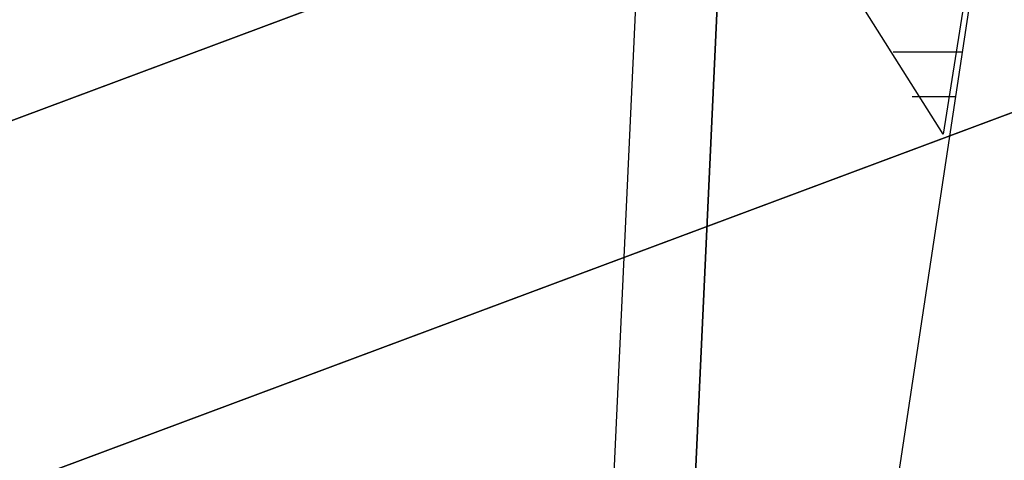
# Model space of a CAD drawing. Extents: x 1159 to 2485, y -9589 to -5430.
# Drawn here: x 1344 to 1356, y -6359 to -6353 of the extents above; entities that cross this region are included whole.
import ezdxf

# ---------------------------------------------------------------- set-up
doc = ezdxf.new("R2010")
doc.units = 0

msp = doc.modelspace()

# ---------------------------------------------------------------- linework, layer by layer
at = {"layer": 'W69LXLIFT', "color": 6}
for p, q in [((1355.453, -6353.855, -1644), (1354.641, -6353.855, -1644)), ((1355.453, -6353.855, -1644), (1354.641, -6353.855, -1644)), ((1355.453, -6353.855, -1644), (1354.641, -6353.855, -1644)), ((1355.453, -6353.855, -1644), (1354.641, -6353.855, -1644)), ((1355.453, -6353.855, -1644), (1354.641, -6353.855, -1644)), ((1355.453, -6353.855, -1644), (1354.641, -6353.855, -1644)), ((1355.453, -6353.855, -1644), (1354.641, -6353.855, -1644)), ((1355.453, -6353.855, -1644), (1354.641, -6353.855, -1644)), ((1355.453, -6353.855, -1644), (1354.641, -6353.855, -1644)), ((1355.453, -6353.855, -1644), (1354.641, -6353.855, -1644)), ((1355.453, -6353.855, -1644), (1354.641, -6353.855, -1644)), ((1355.453, -6353.855, -1644), (1354.641, -6353.855, -1644)), ((1355.453, -6353.855, -1644), (1354.641, -6353.855, -1644)), ((1355.453, -6353.855, -1644), (1354.641, -6353.855, -1644)), ((1355.453, -6353.855, -1644), (1354.641, -6353.855, -1644)), ((1355.453, -6353.855, -1644), (1354.641, -6353.855, -1644)), ((1355.453, -6353.855, -1644), (1354.641, -6353.855, -1644)), ((1355.453, -6353.855, -1644), (1354.641, -6353.855, -1644)), ((1355.453, -6353.855, -1644), (1354.641, -6353.855, -1644)), ((1355.453, -6353.855, -1644), (1354.641, -6353.855, -1644)), ((1355.453, -6353.855, -1644), (1354.641, -6353.855, -1644)), ((1355.453, -6353.855, -1644), (1354.641, -6353.855, -1644)), ((1355.453, -6353.855, -1644), (1354.641, -6353.855, -1644)), ((1355.453, -6353.855, -1644), (1354.641, -6353.855, -1644)), ((1355.453, -6353.855, -1644), (1354.641, -6353.855, -1644)), ((1355.453, -6353.855, -1644), (1354.641, -6353.855, -1644)), ((1355.453, -6353.855, -1644), (1354.641, -6353.855, -1644)), ((1355.453, -6353.855, -1644), (1354.641, -6353.855, -1644)), ((1355.453, -6353.855, -1644), (1354.641, -6353.855, -1644)), ((1355.453, -6353.855, -1644), (1354.641, -6353.855, -1644)), ((1355.453, -6353.855, -1644), (1354.641, -6353.855, -1644)), ((1355.453, -6353.855, -1644), (1354.641, -6353.855, -1644)), ((1355.453, -6353.855, -1644), (1354.641, -6353.855, -1644)), ((1355.453, -6353.855, -1644), (1354.641, -6353.855, -1644)), ((1355.453, -6353.855, -1644), (1354.641, -6353.855, -1644)), ((1355.453, -6353.855, -1644), (1354.641, -6353.855, -1644)), ((1355.453, -6353.855, -1644), (1354.641, -6353.855, -1644)), ((1355.453, -6353.855, -1644), (1354.641, -6353.855, -1644)), ((1355.453, -6353.855, -1644), (1354.641, -6353.855, -1644)), ((1355.453, -6353.855, -1644), (1354.641, -6353.855, -1644)), ((1355.453, -6353.855, -1644), (1354.641, -6353.855, -1644)), ((1355.453, -6353.855, -1644), (1354.641, -6353.855, -1644)), ((1355.453, -6353.855, -1644), (1354.641, -6353.855, -1644)), ((1355.453, -6353.855, -1644), (1354.641, -6353.855, -1644)), ((1355.453, -6353.855, -1644), (1354.641, -6353.855, -1644)), ((1355.453, -6353.855, -1644), (1354.641, -6353.855, -1644)), ((1355.453, -6353.855, -1644), (1354.641, -6353.855, -1644)), ((1355.453, -6353.855, -1644), (1354.641, -6353.855, -1644)), ((1355.453, -6353.855, -1644), (1354.641, -6353.855, -1644)), ((1355.453, -6353.855, -1644), (1354.641, -6353.855, -1644)), ((1355.453, -6353.855, -1644), (1354.641, -6353.855, -1644)), ((1355.453, -6353.855, -1644), (1354.641, -6353.855, -1644)), ((1355.453, -6353.855, -1644), (1354.641, -6353.855, -1644)), ((1355.453, -6353.855, -1644), (1354.641, -6353.855, -1644)), ((1355.453, -6353.855, -1644), (1354.641, -6353.855, -1644)), ((1355.453, -6353.855, -1644), (1354.641, -6353.855, -1644)), ((1355.453, -6353.855, -1644), (1354.641, -6353.855, -1644)), ((1355.453, -6353.855, -1644), (1354.641, -6353.855, -1644)), ((1355.453, -6353.855, -1644), (1354.641, -6353.855, -1644)), ((1355.453, -6353.855, -1644), (1354.641, -6353.855, -1644)), ((1355.453, -6353.855, -1644), (1354.641, -6353.855, -1644)), ((1355.453, -6353.855, -1644), (1354.641, -6353.855, -1644)), ((1355.453, -6353.855, -1644), (1354.641, -6353.855, -1644)), ((1355.453, -6353.855, -1644), (1354.641, -6353.855, -1644)), ((1355.453, -6353.855, -1644), (1354.641, -6353.855, -1644)), ((1355.453, -6353.855, -1644), (1354.641, -6353.855, -1644)), ((1355.453, -6353.855, -1644), (1354.641, -6353.855, -1644)), ((1355.453, -6353.855, -1644), (1354.641, -6353.855, -1644)), ((1355.453, -6353.855, -1644), (1354.641, -6353.855, -1644)), ((1355.453, -6353.855, -1644), (1354.641, -6353.855, -1644)), ((1355.453, -6353.855, -1644), (1354.641, -6353.855, -1644)), ((1355.453, -6353.855, -1644), (1354.641, -6353.855, -1644)), ((1355.453, -6353.855, -1644), (1354.641, -6353.855, -1644)), ((1355.453, -6353.855, -1644), (1354.641, -6353.855, -1644)), ((1355.453, -6353.855, -1644), (1354.641, -6353.855, -1644)), ((1355.453, -6353.855, -1644), (1354.641, -6353.855, -1644)), ((1355.453, -6353.855, -1644), (1354.641, -6353.855, -1644)), ((1355.453, -6353.855, -1644), (1354.641, -6353.855, -1644)), ((1355.453, -6353.855, -1644), (1354.641, -6353.855, -1644)), ((1355.453, -6353.855, -1644), (1354.641, -6353.855, -1644)), ((1355.453, -6353.855, -1644), (1354.641, -6353.855, -1644)), ((1355.453, -6353.855, -1644), (1354.641, -6353.855, -1644)), ((1355.453, -6353.855, -1644), (1354.641, -6353.855, -1644)), ((1355.453, -6353.855, -1644), (1354.641, -6353.855, -1644)), ((1355.453, -6353.855, -1644), (1354.641, -6353.855, -1644)), ((1355.453, -6353.855, -1644), (1354.641, -6353.855, -1644)), ((1355.453, -6353.855, -1644), (1354.641, -6353.855, -1644)), ((1355.453, -6353.855, -1644), (1354.641, -6353.855, -1644)), ((1355.453, -6353.855, -1644), (1354.641, -6353.855, -1644)), ((1355.453, -6353.855, -1644), (1354.641, -6353.855, -1644)), ((1355.453, -6353.855, -1644), (1354.641, -6353.855, -1644)), ((1355.453, -6353.855, -1644), (1354.641, -6353.855, -1644)), ((1354.865, -6354.375, -1644), (1355.374, -6354.375, -1644)), ((1354.865, -6354.375, -1644), (1355.374, -6354.375, -1644)), ((1354.865, -6354.375, -1644), (1355.374, -6354.375, -1644)), ((1354.865, -6354.375, -1644), (1355.374, -6354.375, -1644)), ((1354.865, -6354.375, -1644), (1355.374, -6354.375, -1644)), ((1354.865, -6354.375, -1644), (1355.374, -6354.375, -1644)), ((1354.865, -6354.375, -1644), (1355.374, -6354.375, -1644)), ((1354.865, -6354.375, -1644), (1355.374, -6354.375, -1644)), ((1354.865, -6354.375, -1644), (1355.374, -6354.375, -1644)), ((1354.865, -6354.375, -1644), (1355.374, -6354.375, -1644)), ((1354.865, -6354.375, -1644), (1355.374, -6354.375, -1644)), ((1354.865, -6354.375, -1644), (1355.374, -6354.375, -1644)), ((1354.865, -6354.375, -1644), (1355.374, -6354.375, -1644)), ((1354.865, -6354.375, -1644), (1355.374, -6354.375, -1644)), ((1354.865, -6354.375, -1644), (1355.374, -6354.375, -1644)), ((1354.865, -6354.375, -1644), (1355.374, -6354.375, -1644)), ((1354.865, -6354.375, -1644), (1355.374, -6354.375, -1644)), ((1354.865, -6354.375, -1644), (1355.374, -6354.375, -1644)), ((1354.865, -6354.375, -1644), (1355.374, -6354.375, -1644)), ((1354.865, -6354.375, -1644), (1355.374, -6354.375, -1644)), ((1354.865, -6354.375, -1644), (1355.374, -6354.375, -1644)), ((1354.865, -6354.375, -1644), (1355.374, -6354.375, -1644)), ((1354.865, -6354.375, -1644), (1355.374, -6354.375, -1644)), ((1354.865, -6354.375, -1644), (1355.374, -6354.375, -1644)), ((1354.865, -6354.375, -1644), (1355.374, -6354.375, -1644))]:
    msp.add_line(p, q, dxfattribs=at)
for points in [[(1378.074, -6342.059, -1644.2), (1334.277, -6358.41, -1606.85), (1350.606, -6352.314, -1589.11), (1361.22, -6348.351, -1581.33), (1409.167, -6330.45, -1581.43), (1399.462, -6334.074, -1642.14), (1378.261, -6341.989, -1642)], [(1373.618, -6347.992, -1641.91), (1335.91, -6362.07, -1606.48), (1363.884, -6351.626, -1582), (1411.279, -6333.932, -1581.54), (1401.816, -6337.464, -1641.81)], [(1339.802, -6351.125, -1644), (1341.982, -6349.117, -1644), (1343.962, -6348.021, -1644), (1344.23, -6347.967, -1644), (1345.862, -6347.513, -1644), (1349.073, -6347.486, -1644), (1350.385, -6347.78, -1644), (1352.365, -6348.609, -1644), (1354.506, -6350.294, -1644), (1355.629, -6351.604, -1644), (1355.71, -6351.764, -1644), (1355.228, -6354.813, -1644), (1353.944, -6352.78, -1644), (1352.605, -6351.256, -1644), (1351.482, -6350.454, -1644), (1349.368, -6349.625, -1644), (1347.387, -6349.411, -1644), (1345.22, -6349.786, -1644), (1342.544, -6351.283, -1644), (1341.393, -6352.567, -1644), (1340.563, -6353.903, -1644), (1340.055, -6355.294, -1644)]]:
    msp.add_polyline3d(points, close=True, dxfattribs=at)
msp.add_polyline3d([(1379.764, -6340.137, -1640), (1372.733, -6349.066, -1640), (1364.892, -6360.597, -1643.5), (1363.367, -6363.986, -1644), (1363.367, -6363.986, -1644), (1357.789, -6361.731, -1644), (1354.533, -6359.944, -1644), (1356.819, -6344.803, -1644), (1357.396, -6343.479, -1644)], dxfattribs=at)
at = {"layer": 'W69LXLIFT', "color": 1}
for points in [[(1363.134, -6341.504, -1565), (1356.573, -6345.634, -1565), (1352.708, -6350.627, -1565), (1352.708, -6350.627, -1565), (1351.786, -6370.55, -1564), (1356.208, -6384.077, -1564), (1361.023, -6384.265, -1564), (1369.682, -6384.805, -1564), (1373.848, -6388.729, -1564), (1378.769, -6391.451, -1564), (1380.189, -6395.637, -1564), (1380.313, -6403.268, -1564), (1375.489, -6406.35, -1564), (1375.024, -6412.127, -1564), (1378.76, -6424.414, -1564), (1384.469, -6427.322, -1564), (1391.791, -6427.966, -1564), (1398.24, -6428.16, -1564), (1401.042, -6431.556, -1564), (1400.54, -6438.774, -1564), (1402.884, -6443.483, -1564)], [(1369.682, -6384.805, -1564), (1361.023, -6384.265, -1564), (1356.208, -6384.077, -1564), (1351.786, -6370.55, -1564), (1352.708, -6350.627, -1565), (1352.708, -6350.627, -1565), (1351.786, -6370.55, -1564), (1356.208, -6384.077, -1564), (1361.023, -6384.265, -1564), (1369.682, -6384.805, -1564)]]:
    msp.add_polyline3d(points, dxfattribs=at)
at = {"layer": 'W69LXLIFT', "color": 8}
msp.add_polyline3d([(1362.134, -6342.504, -1575), (1355.573, -6346.634, -1575), (1351.708, -6351.627, -1575), (1350.786, -6371.55, -1577), (1355.208, -6385.077, -1577), (1360.023, -6385.265, -1577), (1368.682, -6385.805, -1577), (1372.848, -6389.729, -1577), (1377.769, -6392.451, -1577), (1379.189, -6396.637, -1577), (1379.313, -6404.268, -1577), (1374.489, -6407.35, -1577), (1374.024, -6413.127, -1577), (1377.76, -6425.414, -1577), (1383.469, -6428.322, -1577), (1390.791, -6428.966, -1577), (1397.24, -6429.16, -1577), (1400.042, -6432.556, -1577), (1399.54, -6439.774, -1577), (1401.884, -6444.483, -1577)], dxfattribs=at)

doc.saveas('drawing.dxf')
